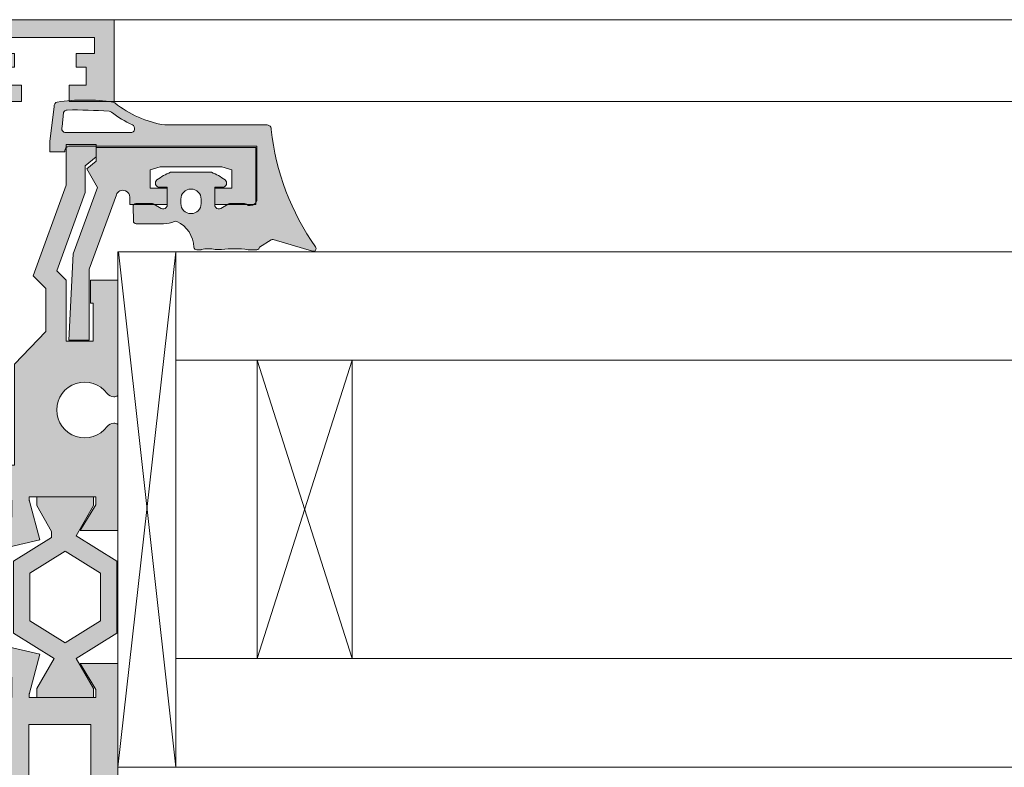
# Model space of a CAD drawing. Units: inches. Extents: x 33385 to 113123, y 18759 to 42191.
# Drawn here: x 80063 to 80135, y 20349 to 20404 of the extents above; entities that cross this region are included whole.
import ezdxf

# ---------------------------------------------------------------- set-up
doc = ezdxf.new("R2010")
doc.units = ezdxf.units.IN
doc.header["$MEASUREMENT"] = 0
doc.layers.get('0').update_dxf_attribs({"lineweight": 0})
for name, color, linetype, lineweight in [('PH!', 7, 'Continuous', 0), ('PH!_ALUMINUM_HATCH', 250, 'Continuous', 0), ('PH!_ALUMINUM_LINE', 7, 'Continuous', 9), ('PH!_EPDM', 253, 'Continuous', 0), ('PH!_GLASS', 144, 'Continuous', 0), ('PH!_OTHERS', 24, 'Continuous', 0), ('PH!_POLYAMIDE_HATCH', 254, 'Continuous', 0), ('PH!_POLYAMIDE_LINE', 7, 'Continuous', 0)]:
    doc.layers.add(name, color=color, linetype=linetype, lineweight=lineweight)

# ---------------------------------------------------------------- blocks, each defined once
blk = doc.blocks.new('101150')
at = {"layer": 'PH!_ALUMINUM_HATCH', "lineweight": 0}
h = blk.add_hatch(color=256, dxfattribs=at)
h.dxf.hatch_style = 1
h.paths.add_polyline_path([(9072.910112754618, 6159.600109740682, 0.0655434628151232), (9072.961876563639, 6159.606924575423), (9075.820240435713, 6160.372820866619), (9076.613275431138, 6156.937808916467), (9074.140848249572, 6157.693705763544), (9074.140848249572, 6158.300109740681), (9072.636443254134, 6158.300109740682), (9072.636443254134, 6158.000109740681), (9070.157988817184, 6158.000109740681), (9070.157988817184, 6156.680109740681), (9071.807988817183, 6156.680109740681), (9071.807988817183, 6154.840903665073), (9070.912961839673, 6149.485999513087), (9069.970360568175, 6149.485999513086), (9069.970360568175, 6155.180109740681), (9067.307988817183, 6155.180109740681), (9067.307988817183, 6157.55248994593), (9058.026507485263, 6157.55248994593), (9058.026507485263, 6154.584540753499, 0.2679491924317957), (9057.026507485261, 6152.852489945925), (9057.026507485265, 6150.552489945914), (9052.726507485264, 6150.552489945933), (9052.726507485264, 6152.052489945919), (9055.226507485264, 6152.052489945919), (9055.226507485264, 6155.05248994593), (9053.426507485263, 6155.05248994593), (9053.426507485263, 6157.85248994593), (9037.026507485263, 6157.852489945929), (9037.026507485263, 6155.05248994593), (9035.226507485264, 6155.05248994593), (9035.226507485264, 6152.052489945919), (9037.726507485264, 6152.052489945919), (9037.726507485264, 6150.552489945919), (9033.226507485264, 6150.552489945919), (9033.226507485264, 6152.052489945919), (9033.426507485263, 6152.052489945919), (9033.426507485265, 6157.252489945929), (9027.373354235595, 6157.25248994593), (9027.373354235595, 6140.759597270567), (9030.112353348688, 6140.759597270569), (9030.323646318495, 6139.514830433412), (9029.826006969442, 6138.407244846213), (9029.125306247293, 6138.407244846213), (9029.125306247293, 6139.758596238928), (9028.323354235596, 6139.758596238928), (9028.323354235596, 6139.403882819696), (9027.523354235595, 6138.294166065624), (9027.523354235595, 6139.203882819699), (9026.873354235595, 6139.203882819699), (9026.873354235595, 6134.103882819697), (9027.523354235595, 6134.103882819699), (9027.523354235595, 6135.01359957377), (9028.323354235596, 6133.9038828197), (9028.323354235596, 6133.652489945917), (9029.125306247293, 6133.652489945919), (9029.125306247293, 6134.903741235469), (9029.826006969442, 6134.903741235469), (9030.326507485262, 6133.789787608684), (9030.326507485262, 6132.55248994593), (9025.373354235595, 6132.55248994593), (9025.373354235595, 6180.550834033426), (9063.375011553073, 6180.550834033426), (9063.375011553073, 6177.998281402742), (9062.173810315104, 6177.998281402742), (9062.173810315104, 6179.249532692294), (9060.87250897397, 6179.249532692294), (9060.87250897397, 6173.243526502448), (9062.173810315104, 6173.243526502448), (9062.173810315104, 6174.494777791998), (9063.375011553073, 6174.494777791998), (9063.375011553073, 6172.442725677136, -0.3151501744717407), (9063.045946583487, 6171.972501666876), (9063.045946583487, 6171.443526502447), (9061.245946583487, 6171.443526502447), (9061.245946583487, 6166.132431900673), (9075.136443254134, 6166.13243190067), (9075.136443254134, 6163.340344787432), (9073.236443254136, 6164.500109740681), (9072.636443254134, 6164.500109740681), (9072.636443254134, 6159.600109740682)])
h.paths.add_polyline_path([(9027.373354235595, 6159.852489945929), (9027.373354235593, 6178.550834033426), (9059.07250897397, 6178.550834033426), (9059.072508973968, 6164.132431900674), (9070.636443254134, 6164.13243190067), (9070.636443254134, 6159.55248994593), (9060.572508973968, 6159.55248994593), (9060.572508973968, 6160.632431900674), (9059.072508973968, 6160.632431900674), (9059.072508973968, 6159.852489945929)], flags=16)
at = {"layer": 'PH!_ALUMINUM_LINE'}
for p, q in [((9025.373354235595, 6132.55248994593), (9025.373354235595, 6180.550834033426)), ((9025.373354235595, 6180.550834033426), (9063.375011553073, 6180.550834033426)), ((9063.375011553073, 6180.550834033426), (9063.375011553073, 6177.998281402742)), ((9062.173810315104, 6179.249532692294), (9060.87250897397, 6179.249532692294)), ((9060.87250897397, 6179.249532692294), (9060.87250897397, 6173.243526502448)), ((9062.173810315104, 6177.998281402742), (9062.173810315104, 6179.249532692294)), ((9063.375011553073, 6177.998281402742), (9062.173810315104, 6177.998281402742)), ((9062.173810315104, 6173.243526502448), (9062.173810315104, 6174.494777791998)), ((9062.173810315104, 6174.494777791998), (9063.375011553073, 6174.494777791998)), ((9063.375011553073, 6174.494777791998), (9063.375011553073, 6172.442725677135)), ((9060.87250897397, 6173.243526502448), (9062.173810315104, 6173.243526502448)), ((9063.045946583487, 6171.972501666877), (9063.045946583487, 6171.443526502447)), ((9063.045946583487, 6171.443526502447), (9061.245946583487, 6171.443526502447)), ((9061.245946583487, 6171.443526502447), (9061.245946583487, 6166.132431900673)), ((9061.245946583487, 6166.132431900673), (9075.136443254134, 6166.13243190067)), ((9075.136443254134, 6166.13243190067), (9075.136443254134, 6163.340344787433)), ((9073.236443254136, 6164.500109740681), (9072.636443254134, 6164.500109740681)), ((9072.636443254134, 6164.500109740681), (9072.636443254134, 6159.600109740682)), ((9075.136443254134, 6163.340344787432), (9073.236443254136, 6164.500109740681)), ((9072.961876563637, 6159.606924575423), (9075.820240435713, 6160.372820866619)), ((9075.820240435713, 6160.372820866619), (9076.613275431138, 6156.937808916466)), ((9072.636443254134, 6159.600109740682), (9072.910112754616, 6159.600109740682)), ((9053.426507485265, 6157.85248994593), (9037.026507485263, 6157.852489945929)), ((9037.026507485263, 6157.852489945929), (9037.026507485263, 6155.05248994593)), ((9053.426507485263, 6155.05248994593), (9053.426507485263, 6157.852489945929)), ((9072.636443254134, 6158.000109740681), (9070.157988817184, 6158.000109740681)), ((9070.157988817184, 6158.000109740681), (9070.157988817184, 6156.680109740681)), ((9074.140848249572, 6158.300109740681), (9072.636443254136, 6158.300109740682)), ((9072.636443254134, 6158.000109740681), (9072.636443254134, 6158.300109740682)), ((9074.140848249572, 6157.693705763544), (9074.140848249572, 6158.300109740681)), ((9033.426507485265, 6157.252489945929), (9027.373354235595, 6157.25248994593)), ((9027.373354235595, 6157.25248994593), (9027.373354235595, 6140.759597270567)), ((9033.426507485263, 6152.052489945919), (9033.426507485265, 6157.252489945929)), ((9067.307988817183, 6157.55248994593), (9058.026507485263, 6157.55248994593)), ((9058.026507485263, 6157.55248994593), (9058.026507485263, 6154.584540753499)), ((9067.307988817183, 6155.180109740681), (9067.307988817183, 6157.55248994593)), ((9076.613275431138, 6156.937808916467), (9074.140848249572, 6157.693705763544)), ((9070.157988817184, 6156.680109740681), (9071.807988817183, 6156.680109740681)), ((9071.807988817183, 6156.680109740681), (9071.807988817183, 6154.840903665073)), ((9037.026507485263, 6155.05248994593), (9035.226507485264, 6155.05248994593)), ((9035.226507485264, 6155.05248994593), (9035.226507485264, 6152.052489945919)), ((9055.226507485264, 6155.05248994593), (9053.426507485263, 6155.05248994593)), ((9055.226507485264, 6152.052489945919), (9055.226507485264, 6155.05248994593)), ((9069.970360568175, 6155.180109740681), (9067.307988817183, 6155.180109740681)), ((9069.970360568175, 6149.485999513086), (9069.970360568175, 6155.180109740681)), ((9071.807988817183, 6154.840903665073), (9070.912961839673, 6149.485999513086)), ((9057.026507485261, 6152.852489945929), (9057.026507485265, 6150.552489945914)), ((9033.226507485264, 6150.552489945919), (9033.226507485264, 6152.052489945919)), ((9033.226507485264, 6152.052489945919), (9033.426507485263, 6152.052489945919)), ((9035.226507485264, 6152.052489945919), (9037.726507485264, 6152.052489945919)), ((9037.726507485264, 6152.052489945919), (9037.726507485264, 6150.552489945919)), ((9052.726507485264, 6150.552489945933), (9052.726507485264, 6152.052489945919)), ((9052.726507485264, 6152.052489945919), (9055.226507485264, 6152.052489945919)), ((9037.726507485264, 6150.552489945919), (9033.226507485264, 6150.552489945919)), ((9057.026507485265, 6150.552489945914), (9052.726507485264, 6150.552489945933)), ((9069.970360568175, 6149.485999513086), (9070.912961839675, 6149.485999513087)), ((9027.373354235595, 6140.759597270567), (9030.112353348688, 6140.759597270569)), ((9030.112353348688, 6140.759597270569), (9030.323646318495, 6139.514830433412)), ((9029.125306247293, 6139.758596238928), (9028.323354235596, 6139.758596238928)), ((9028.323354235596, 6139.758596238928), (9028.323354235596, 6139.403882819696)), ((9029.125306247293, 6138.407244846213), (9029.125306247293, 6139.758596238928)), ((9027.523354235595, 6139.203882819699), (9026.873354235595, 6139.203882819699)), ((9026.873354235595, 6139.203882819699), (9026.873354235595, 6134.103882819697)), ((9028.323354235596, 6139.403882819696), (9027.523354235595, 6138.294166065624)), ((9027.523354235595, 6138.294166065622), (9027.523354235595, 6139.203882819699)), ((9030.323646318495, 6139.514830433412), (9029.826006969442, 6138.407244846213)), ((9029.826006969442, 6138.407244846213), (9029.125306247293, 6138.407244846213)), ((9027.523354235595, 6134.103882819699), (9027.523354235595, 6135.013599573772)), ((9027.523354235595, 6135.01359957377), (9028.323354235596, 6133.9038828197)), ((9029.125306247293, 6133.652489945919), (9029.125306247293, 6134.903741235469)), ((9029.125306247293, 6134.903741235469), (9029.826006969442, 6134.903741235469)), ((9029.826006969442, 6134.903741235469), (9030.326507485262, 6133.789787608684)), ((9026.873354235595, 6134.103882819697), (9027.523354235595, 6134.103882819699)), ((9028.323354235596, 6133.9038828197), (9028.323354235596, 6133.652489945917)), ((9028.323354235596, 6133.652489945917), (9029.125306247293, 6133.652489945919)), ((9030.326507485262, 6133.789787608684), (9030.326507485262, 6132.55248994593)), ((9030.326507485262, 6132.55248994593), (9025.373354235595, 6132.55248994593))]:
    blk.add_line(p, q, dxfattribs=at)
blk.add_lwpolyline([(9070.636443254134, 6164.13243190067), (9059.072508973968, 6164.132431900674), (9059.07250897397, 6178.550834033426), (9027.373354235593, 6178.550834033426), (9027.373354235595, 6159.852489945929), (9059.072508973968, 6159.852489945929), (9059.072508973968, 6160.632431900674), (9060.572508973968, 6160.632431900674), (9060.572508973968, 6159.55248994593), (9070.636443254134, 6159.55248994593)], close=True, dxfattribs=at)
for centre, radius, start, end in [((9062.874511037251, 6172.442725677136), 0.500500515821841, 290.0309814006959, 359.9999999998959), ((9072.910112754618, 6159.800109740681), 0.1999999999998181, 269.9999999994789, 284.9999999994776), ((9059.026507485261, 6152.852489945928), 2.00000000000083, 119.9999999999261, 179.9999999999739)]:
    blk.add_arc(centre, radius, start, end, dxfattribs=at)
blk = doc.blocks.new('107022')
at = {"layer": 'PH!_EPDM'}
h = blk.add_hatch(color=256, dxfattribs=at)
h.dxf.hatch_style = 1
h.paths.add_polyline_path([(11600.71686513628, 6158.009165741723), (11599.09220482087, 6155.409165748811), (11595.58924403576, 6155.409165748811), (11593.9645837208, 6158.009165748811), (11595.58924403576, 6160.60916574881), (11599.09220482175, 6160.60916574881)], flags=16)
h.paths.add_polyline_path([(11589.94072442854, 6155.909165748811), (11589.94072442854, 6160.10916574881), (11590.601493944, 6160.10916574881), (11592.82410982362, 6158.825937872405), (11594.68823749335, 6161.80916574881), (11599.99321136373, 6161.80916574881), (11601.85733903346, 6158.825937872405), (11604.07995491308, 6160.10916574881), (11604.74072442854, 6160.10916574881), (11604.74072442854, 6155.909165748811), (11604.07995491308, 6155.909165748811), (11602.17469902475, 6157.00916574881), (11601.74284554908, 6157.00916574881), (11599.99321136373, 6154.209165748811), (11594.68823749335, 6154.209165748811), (11592.82410982362, 6157.192393625216), (11590.601493944, 6155.909165748811)])
at = {"layer": 'PH!_EPDM', "color": 0}
for p, q in [((11594.68823749335, 6161.80916574881), (11592.82410982362, 6158.825937872405)), ((11594.68823749335, 6161.80916574881), (11599.99321136373, 6161.80916574881)), ((11599.99321136373, 6161.80916574881), (11601.85733903346, 6158.825937872405)), ((11590.601493944, 6160.10916574881), (11589.94072442854, 6160.10916574881)), ((11589.94072442854, 6155.909165748811), (11589.94072442854, 6160.10916574881)), ((11592.82410982362, 6158.825937872405), (11590.601493944, 6160.10916574881)), ((11593.9645837208, 6158.009165748811), (11595.58924403576, 6160.60916574881)), ((11595.58924403576, 6160.60916574881), (11599.09220482175, 6160.60916574881)), ((11599.09220482175, 6160.60916574881), (11600.71686513628, 6158.009165741722)), ((11601.85733903346, 6158.825937872405), (11604.07995491308, 6160.10916574881)), ((11604.07995491308, 6160.10916574881), (11604.74072442854, 6160.10916574881)), ((11604.74072442854, 6155.909165748811), (11604.74072442854, 6160.10916574881)), ((11595.58924403576, 6155.409165748811), (11593.9645837208, 6158.009165748811)), ((11600.71686513628, 6158.009165741723), (11599.09220482087, 6155.409165748811)), ((11592.82410982362, 6157.192393625216), (11590.601493944, 6155.909165748811)), ((11594.68823749335, 6154.209165748811), (11592.82410982362, 6157.192393625216)), ((11599.99321136373, 6154.209165748811), (11601.74284554908, 6157.00916574881)), ((11601.74284554908, 6157.00916574881), (11602.17469902475, 6157.00916574881)), ((11602.17469902475, 6157.00916574881), (11604.07995491308, 6155.909165748811)), ((11590.601493944, 6155.909165748811), (11589.94072442854, 6155.909165748811)), ((11604.07995491308, 6155.909165748811), (11604.74072442854, 6155.909165748811)), ((11599.09220482087, 6155.409165748811), (11595.58924403576, 6155.409165748811)), ((11594.68823749335, 6154.209165748811), (11599.99321136373, 6154.209165748811))]:
    blk.add_line(p, q, dxfattribs=at)
blk = doc.blocks.new('101151')
at = {"layer": 'PH!_ALUMINUM_HATCH', "lineweight": 0}
h = blk.add_hatch(color=256, dxfattribs=at)
h.dxf.hatch_style = 1
h.paths.add_polyline_path([(9240.823393086152, 6158.542415600969), (9243.80445229229, 6158.542415600967), (9243.804452292288, 6160.74241560096), (9243.504469699652, 6160.742415600971), (9242.914452292289, 6160.742415600967), (9242.243172587348, 6159.942415600968), (9240.284154873141, 6159.942415600968), (9234.514452292287, 6157.84241560097), (9233.814452292288, 6158.542415600969), (9229.314452292288, 6158.542415600969), (9229.314452292288, 6160.542415600947), (9232.114452292288, 6160.542415600947), (9232.114452292288, 6160.34241560097), (9233.814452292288, 6160.34241560097), (9233.814452292287, 6162.357026907202), (9225.314499305543, 6162.357026907201, 0.1622776601592019), (9225.214499305544, 6162.057026907218, 0.2390565992179999), (9225.461999305533, 6161.568950325074, -3.057556873014978), (9223.030999305543, 6161.568950325105, 0.2390565991800603), (9223.278499305545, 6162.057026907153, 0.1622776601924384), (9223.178499305544, 6162.357026907202), (9215.355292842598, 6162.357026907209), (9215.355292842598, 6159.564939793968), (9217.2552928426, 6160.724704747219), (9217.855292842598, 6160.724704747219), (9217.855292842598, 6155.824704747218), (9217.581623342114, 6155.824704747218, -0.06554346281556879), (9217.529859533093, 6155.83151958196), (9214.67149566102, 6156.597415873161), (9213.878460665594, 6153.162403923006), (9216.350887847158, 6153.918300770081), (9216.350887847166, 6154.524704747218), (9217.555292842599, 6154.524704747218, -0.4142135623730951), (9217.855292842598, 6154.224704747219), (9220.19098406757, 6154.224704747219), (9220.19098406757, 6154.724704747216), (9227.623685599987, 6154.724704747218), (9230.021356993062, 6157.04241560097), (9233.193131948734, 6157.042415600963), (9234.129507172769, 6156.106040376925)])
at = {"layer": 'PH!_ALUMINUM_LINE'}
for p, q in [((9215.355292842598, 6159.564939793968), (9215.355292842598, 6162.357026907209)), ((9215.355292842598, 6162.357026907209), (9223.178499305544, 6162.357026907202)), ((9225.314499305543, 6162.357026907201), (9233.814452292287, 6162.357026907202)), ((9233.814452292287, 6162.357026907202), (9233.814452292288, 6160.34241560097)), ((9217.2552928426, 6160.724704747219), (9215.3552928426, 6159.564939793969)), ((9217.855292842598, 6160.724704747219), (9217.2552928426, 6160.724704747219)), ((9217.855292842598, 6155.824704747219), (9217.855292842598, 6160.724704747219)), ((9242.243172587348, 6159.942415600968), (9242.914452292289, 6160.742415600967)), ((9242.914452292289, 6160.742415600967), (9243.504469699652, 6160.742415600971)), ((9243.504469699652, 6160.742415600971), (9243.804452292288, 6160.74241560096)), ((9243.804452292288, 6160.74241560096), (9243.80445229229, 6158.542415600967)), ((9232.114452292288, 6160.542415600947), (9229.314452292288, 6160.542415600947)), ((9229.314452292288, 6160.542415600947), (9229.314452292288, 6158.542415600969)), ((9232.114452292288, 6160.34241560097), (9232.114452292288, 6160.542415600947)), ((9233.814452292288, 6160.34241560097), (9232.114452292288, 6160.34241560097)), ((9234.514452292287, 6157.84241560097), (9240.284154873141, 6159.942415600968)), ((9240.284154873141, 6159.942415600968), (9242.243172587348, 6159.942415600968)), ((9229.314452292288, 6158.542415600969), (9233.814452292288, 6158.542415600969)), ((9233.814452292288, 6158.542415600969), (9234.514452292287, 6157.84241560097)), ((9240.823393086152, 6158.542415600969), (9234.129507172769, 6156.106040376925)), ((9243.80445229229, 6158.542415600967), (9240.823393086152, 6158.542415600969)), ((9213.878460665594, 6153.162403923006), (9214.67149566102, 6156.597415873161)), ((9214.67149566102, 6156.597415873161), (9217.529859533095, 6155.83151958196)), ((9230.021356993062, 6157.04241560097), (9227.623685599983, 6154.724704747216)), ((9233.193131948734, 6157.042415600963), (9230.021356993062, 6157.04241560097)), ((9234.129507172769, 6156.106040376925), (9233.193131948734, 6157.042415600963)), ((9217.581623342116, 6155.824704747218), (9217.855292842596, 6155.824704747218)), ((9217.555292842599, 6154.524704747218), (9216.350887847166, 6154.524704747218)), ((9216.350887847166, 6154.524704747218), (9216.350887847158, 6153.918300770081)), ((9220.19098406757, 6154.224704747219), (9217.855292842598, 6154.224704747219)), ((9227.623685599987, 6154.724704747218), (9220.19098406757, 6154.724704747216)), ((9220.19098406757, 6154.724704747216), (9220.19098406757, 6154.224704747219)), ((9216.350887847158, 6153.918300770081), (9213.878460665594, 6153.162403923006))]:
    blk.add_line(p, q, dxfattribs=at)
for centre, radius, start, end in [((9222.778499305541, 6162.057026907201), 0.5000000000032742, 359.999999994789, 36.86989764571896), ((9225.714499305544, 6162.057026907202), 0.5, 143.1301023544061, 180.0000000003127), ((9224.24649930555, 6159.909489945918), 2.056999999988875, 126.2215466195262, 53.77845338046977), ((9222.673499305547, 6162.05702690721), 0.6049999999977445, 305.0472511471123, 359.999999994832), ((9225.819499305544, 6162.0570269072), 0.6049999999998117, 180, 234.9527488513638), ((9217.581623342114, 6156.024704747218), 0.1999999999997051, 255.0000000005224, 270.0000000005211), ((9217.555292842599, 6154.224704747219), 0.2999999999992724, 0, 90)]:
    blk.add_arc(centre, radius, start, end, dxfattribs=at)
blk = doc.blocks.new('102117')
at = {"layer": 'PH!', "color": 4, "lineweight": 0}
for name, p in [('101150', (231.8715247088821, -286.7401552814199)), ('101151', (101.4526751204176, -282.9647502879579))]:
    blk.add_blockref(name, p, dxfattribs=at)
at = {"layer": 'PH!', "lineweight": 0}
blk.add_blockref('107022', (-2285.432756465521, -282.5068574489324), dxfattribs=at)
blk = doc.blocks.new('107020')
at = {"layer": 'PH!_POLYAMIDE_HATCH'}
h = blk.add_hatch(color=256, dxfattribs=at)
h.dxf.hatch_style = 1
edge = h.paths.add_edge_path()
edge.add_line((11262.60514744912, 6156.252489945929), (11264.48322561339, 6157.041848190284))
edge.add_line((11264.48322561339, 6157.041848190284), (11266.2036573461, 6156.602489945929))
edge.add_line((11266.2036573461, 6156.602489945929), (11267.06583933771, 6156.602489945929))
edge.add_line((11267.06583933771, 6156.602489945929), (11268.72827490301, 6155.642682324793))
edge.add_arc((11268.87827490301, 6155.902489945929), 0.3000000000000113, 240.0000000001367, 270)
edge.add_line((11268.87827490301, 6155.602489945929), (11269.45865966074, 6155.602489945929))
edge.add_line((11269.45865966074, 6155.602489945929), (11269.45865966074, 6159.802489945929))
edge.add_line((11269.45865966074, 6159.802489945929), (11268.79789014528, 6159.802489945929))
edge.add_line((11268.79789014528, 6159.802489945929), (11267.06583933771, 6158.802489945929))
edge.add_line((11267.06583933771, 6158.802489945929), (11266.49688244033, 6158.802489945929))
edge.add_line((11266.49688244033, 6158.802489945929), (11264.54865966074, 6161.802489945929))
edge.add_line((11264.54865966074, 6161.802489945929), (11263.00865966074, 6161.802489945929))
edge.add_line((11263.00865966074, 6161.802489945929), (11263.00865966074, 6164.102489945929))
edge.add_line((11263.00865966074, 6164.102489945929), (11261.40147948845, 6164.102489945929))
edge.add_arc((11261.40147948845, 6163.102489945929), 1, 90, 171.7867892982753)
edge.add_arc((11260.70865916542, 6163.202489945928), 0.2999999999999835, 171.7867892982115, 270)
edge.add_line((11260.70865916542, 6162.902489945929), (11261.70865966074, 6162.902489945929))
edge.add_line((11261.70865966074, 6162.902489945929), (11261.70865966074, 6158.152489945929))
edge.add_line((11261.70865966074, 6158.152489945928), (11249.40865966074, 6158.152489945929))
edge.add_line((11249.40865966074, 6158.152489945929), (11249.40865966074, 6163.402489945929))
edge.add_line((11249.40865966074, 6163.402489945929), (11250.80865966074, 6163.402489945929))
edge.add_line((11250.80865966074, 6163.402489945929), (11250.80865966074, 6164.402489945929))
edge.add_line((11250.80865966074, 6164.402489945929), (11249.80865966074, 6165.402489945929))
edge.add_line((11249.80865966074, 6165.402489945929), (11247.90865966074, 6165.402489945929))
edge.add_line((11247.90865966074, 6165.402489945929), (11247.90865966074, 6161.802489945929))
edge.add_line((11247.90865966074, 6161.802489945929), (11246.36865966074, 6161.802489945929))
edge.add_line((11246.36865966074, 6161.802489945929), (11244.42043688115, 6158.802489945929))
edge.add_line((11244.42043688115, 6158.802489945929), (11243.85147998377, 6158.802489945929))
edge.add_line((11243.85147998377, 6158.802489945929), (11242.18904441847, 6159.762297567064))
edge.add_arc((11242.03904441847, 6159.502489945929), 0.3000000000000131, 60.00000000004985, 90)
edge.add_line((11242.03904441847, 6159.802489945929), (11241.45865966074, 6159.802489945929))
edge.add_line((11241.45865966074, 6159.802489945929), (11241.45865966074, 6155.602489945929))
edge.add_line((11241.45865966074, 6155.602489945929), (11242.1194291762, 6155.602489945929))
edge.add_line((11242.1194291762, 6155.602489945929), (11243.85147998377, 6156.602489945929))
edge.add_line((11243.85147998377, 6156.602489945929), (11244.71366197538, 6156.602489945929))
edge.add_line((11244.71366197538, 6156.602489945929), (11246.43409370809, 6157.041848190284))
edge.add_line((11246.43409370809, 6157.041848190285), (11248.31217187235, 6156.252489945929))
edge.add_line((11248.31217187235, 6156.252489945929), (11262.60514744912, 6156.252489945929))
at = {"layer": 'PH!_POLYAMIDE_LINE'}
for p, q in [((11249.80865966074, 6165.402489945929), (11247.90865966074, 6165.402489945929)), ((11247.90865966074, 6165.402489945929), (11247.90865966074, 6161.802489945929)), ((11250.80865966074, 6164.402489945929), (11249.80865966074, 6165.402489945929)), ((11250.80865966074, 6163.402489945929), (11250.80865966074, 6164.402489945929)), ((11263.00865966074, 6164.102489945929), (11261.40147948845, 6164.102489945929)), ((11263.00865966074, 6161.802489945929), (11263.00865966074, 6164.102489945929)), ((11249.40865966074, 6158.152489945929), (11249.40865966074, 6163.402489945929)), ((11249.40865966074, 6163.402489945929), (11250.80865966074, 6163.402489945929)), ((11260.70865916542, 6162.902489945929), (11261.70865966074, 6162.902489945929)), ((11261.70865966074, 6162.902489945929), (11261.70865966074, 6158.152489945929)), ((11246.36865966074, 6161.802489945929), (11244.42043688115, 6158.802489945929)), ((11247.90865966074, 6161.802489945929), (11246.36865966074, 6161.802489945929)), ((11264.54865966074, 6161.802489945929), (11263.00865966074, 6161.802489945929)), ((11266.49688244033, 6158.802489945929), (11264.54865966074, 6161.802489945929)), ((11242.03904441847, 6159.802489945929), (11241.45865966074, 6159.802489945929)), ((11241.45865966074, 6159.802489945929), (11241.45865966074, 6155.602489945929)), ((11243.85147998377, 6158.802489945929), (11242.18904441847, 6159.762297567064)), ((11268.79789014528, 6159.802489945929), (11267.06583933771, 6158.802489945929)), ((11269.45865966074, 6159.802489945929), (11268.79789014528, 6159.802489945929)), ((11269.45865966074, 6155.602489945929), (11269.45865966074, 6159.802489945929)), ((11244.42043688115, 6158.802489945929), (11243.85147998377, 6158.802489945929)), ((11267.06583933771, 6158.802489945929), (11266.49688244033, 6158.802489945929)), ((11261.70865966074, 6158.152489945928), (11249.40865966074, 6158.152489945929)), ((11242.1194291762, 6155.602489945929), (11243.85147998377, 6156.602489945929)), ((11243.85147998377, 6156.602489945929), (11244.71366197538, 6156.602489945929)), ((11244.71366197538, 6156.602489945929), (11246.43409370809, 6157.041848190284)), ((11246.43409370809, 6157.041848190285), (11248.31217187235, 6156.252489945929)), ((11262.60514744912, 6156.252489945929), (11264.48322561339, 6157.041848190284)), ((11264.48322561339, 6157.041848190284), (11266.2036573461, 6156.602489945929)), ((11266.2036573461, 6156.602489945929), (11267.06583933771, 6156.602489945929)), ((11267.06583933771, 6156.602489945929), (11268.72827490301, 6155.642682324793)), ((11248.31217187235, 6156.252489945929), (11262.60514744912, 6156.252489945929)), ((11241.45865966074, 6155.602489945929), (11242.1194291762, 6155.602489945929)), ((11268.87827490301, 6155.602489945929), (11269.45865966074, 6155.602489945929))]:
    blk.add_line(p, q, dxfattribs=at)
for centre, radius, start, end in [((11261.40147948845, 6163.102489945929), 1, 90, 171.7867892982753), ((11260.70865916542, 6163.202489945928), 0.2999999999999835, 171.7867892982115, 270), ((11242.03904441847, 6159.502489945929), 0.3000000000000131, 60.00000000004985, 90), ((11268.87827490301, 6155.902489945929), 0.3000000000000113, 240.0000000001367, 270)]:
    blk.add_arc(centre, radius, start, end, dxfattribs=at)
blk = doc.blocks.new('101147')
at = {"layer": 'PH!_ALUMINUM_HATCH', "lineweight": 0}
h = blk.add_hatch(color=256, dxfattribs=at)
h.dxf.hatch_style = 1
h.paths.add_polyline_path([(8552.977928741553, 6160.452489945933), (8551.777928741554, 6160.452489945933), (8551.777928741554, 6158.152489945934), (8527.17792874155, 6158.15248994593), (8527.17792874155, 6167.15248994593), (8529.67792874155, 6167.15248994593), (8529.67792874155, 6164.652489945933), (8531.27792874155, 6164.652489945929), (8531.27792874155, 6168.752489945932), (8527.17792874155, 6168.752489945932), (8527.17792874155, 6178.952489945933), (8531.411016052834, 6178.952489945931), (8531.411016052834, 6182.825738140561), (8530.209814814863, 6182.825738140561), (8530.209814814863, 6181.574486851009), (8528.871016052834, 6181.574486851009), (8528.871016052834, 6182.302489945931), (8527.877930723607, 6182.302489945931), (8527.87793072333, 6180.402489945575), (8526.677928741274, 6180.402489945575), (8526.67792874155, 6188.202489945931), (8527.877931755542, 6188.202489945931), (8527.877931755542, 6186.852489945931), (8528.871016052834, 6186.852489945931), (8528.871016052834, 6187.580493040853), (8530.209814814865, 6187.580493040853), (8530.209814814865, 6186.329241751303), (8531.411016052834, 6186.329241751303), (8531.411016052834, 6189.652489945931), (8525.377928741551, 6189.65248994593), (8525.377928741551, 6156.352489945931), (8534.777928741552, 6156.352489945931), (8534.77792874155, 6141.652489945931), (8536.57792874155, 6141.65248994593), (8536.57792874155, 6143.452489945933), (8551.17792874155, 6143.452489945937), (8551.17792874155, 6141.65248994593), (8552.977928741551, 6141.65248994593), (8552.977928741551, 6141.952489945931), (8554.48233373699, 6141.952489945931), (8554.48233373699, 6141.346085968794), (8556.954760918561, 6140.590189121715), (8556.161725923132, 6144.02520107187), (8553.27792874155, 6143.25248994593), (8552.977928741553, 6143.252489945931), (8552.977928741553, 6148.152489945931), (8553.577928741553, 6148.152489945931), (8555.477928741553, 6146.992724992683), (8555.477928741553, 6151.720077026389), (8553.577928741553, 6150.56031207314), (8552.977928741553, 6150.56031207314), (8552.977928741553, 6155.460312073141), (8553.277928741552, 6155.460312073141), (8556.161725923133, 6154.687600947202), (8556.954760918561, 6158.122612897356), (8554.48233373699, 6157.366716050277), (8554.48233373699, 6156.760312073141), (8552.977928741553, 6156.76031207314)])
h.paths.add_polyline_path([(8551.17792874155, 6156.352489945931), (8551.17792874155, 6145.252489945934), (8536.57792874155, 6145.252489945934), (8536.577928741552, 6156.352489945931)], flags=16)
at = {"layer": 'PH!_ALUMINUM_LINE'}
for p, q in [((8531.411016052834, 6189.652489945931), (8525.377928741551, 6189.65248994593)), ((8525.377928741551, 6189.65248994593), (8525.377928741551, 6156.352489945931)), ((8531.411016052834, 6186.329241751303), (8531.411016052834, 6189.652489945931)), ((8526.677928741274, 6180.402489945575), (8526.67792874155, 6188.202489945931)), ((8526.67792874155, 6188.202489945931), (8527.877931755542, 6188.202489945931)), ((8527.877931755542, 6188.202489945931), (8527.877931755542, 6186.852489945931)), ((8528.871016052834, 6186.852489945931), (8528.871016052834, 6187.580493040853)), ((8528.871016052834, 6187.580493040853), (8530.209814814865, 6187.580493040853)), ((8530.209814814865, 6187.580493040853), (8530.209814814865, 6186.329241751303)), ((8527.877931755542, 6186.852489945931), (8528.871016052834, 6186.852489945931)), ((8530.209814814865, 6186.329241751303), (8531.411016052834, 6186.329241751303)), ((8531.411016052834, 6182.825738140561), (8530.209814814863, 6182.825738140561)), ((8530.209814814863, 6182.825738140561), (8530.209814814863, 6181.574486851009)), ((8531.411016052834, 6178.952489945931), (8531.411016052834, 6182.825738140561)), ((8528.871016052834, 6182.302489945931), (8527.877930723607, 6182.302489945931)), ((8527.877930723607, 6182.302489945931), (8527.87793072333, 6180.402489945575)), ((8528.871016052834, 6181.574486851009), (8528.871016052834, 6182.302489945931)), ((8530.209814814863, 6181.574486851009), (8528.871016052834, 6181.574486851009)), ((8527.87793072333, 6180.402489945575), (8526.677928741274, 6180.402489945575)), ((8527.17792874155, 6168.752489945932), (8527.17792874155, 6178.952489945933)), ((8527.17792874155, 6178.952489945933), (8531.411016052834, 6178.952489945931)), ((8531.27792874155, 6168.752489945932), (8527.17792874155, 6168.752489945932)), ((8531.27792874155, 6164.652489945929), (8531.27792874155, 6168.752489945932)), ((8527.17792874155, 6158.15248994593), (8527.17792874155, 6167.15248994593)), ((8527.17792874155, 6167.15248994593), (8529.67792874155, 6167.15248994593)), ((8529.67792874155, 6167.15248994593), (8529.67792874155, 6164.652489945933)), ((8529.67792874155, 6164.652489945933), (8531.27792874155, 6164.652489945929)), ((8552.977928741553, 6160.452489945933), (8551.777928741554, 6160.452489945933)), ((8551.777928741554, 6160.452489945933), (8551.777928741554, 6158.152489945932)), ((8552.977928741553, 6156.76031207314), (8552.977928741553, 6160.452489945933)), ((8551.777928741554, 6158.152489945934), (8527.17792874155, 6158.15248994593)), ((8556.954760918561, 6158.122612897356), (8554.48233373699, 6157.366716050277)), ((8556.161725923133, 6154.687600947201), (8556.954760918561, 6158.122612897356)), ((8554.48233373699, 6157.366716050277), (8554.48233373699, 6156.760312073141)), ((8554.48233373699, 6156.760312073141), (8552.977928741553, 6156.76031207314)), ((8525.377928741551, 6156.352489945931), (8534.777928741552, 6156.352489945931)), ((8534.777928741552, 6156.352489945931), (8534.77792874155, 6141.652489945931)), ((8536.57792874155, 6145.252489945934), (8536.577928741552, 6156.352489945931)), ((8536.577928741552, 6156.352489945931), (8551.17792874155, 6156.352489945931)), ((8551.17792874155, 6156.352489945931), (8551.17792874155, 6145.252489945934)), ((8552.977928741553, 6150.56031207314), (8552.977928741553, 6155.460312073142)), ((8552.977928741553, 6155.460312073141), (8553.251598242035, 6155.460312073141)), ((8553.303362051058, 6155.453497238398), (8556.161725923133, 6154.687600947202)), ((8555.477928741553, 6151.720077026389), (8553.577928741553, 6150.56031207314)), ((8555.477928741553, 6146.992724992683), (8555.477928741553, 6151.720077026389)), ((8553.577928741553, 6150.56031207314), (8552.977928741553, 6150.56031207314)), ((8552.977928741553, 6143.252489945931), (8552.977928741553, 6148.152489945931)), ((8552.977928741553, 6148.152489945931), (8553.577928741553, 6148.152489945931)), ((8553.577928741553, 6148.152489945931), (8555.477928741553, 6146.992724992683)), ((8551.17792874155, 6145.252489945934), (8536.57792874155, 6145.252489945934)), ((8556.161725923132, 6144.02520107187), (8553.303362051056, 6143.259304780673)), ((8556.954760918561, 6140.590189121715), (8556.161725923132, 6144.025201071868)), ((8536.57792874155, 6141.65248994593), (8536.57792874155, 6143.452489945933)), ((8536.57792874155, 6143.452489945933), (8551.17792874155, 6143.452489945937)), ((8551.17792874155, 6143.452489945935), (8551.17792874155, 6141.65248994593)), ((8553.251598242035, 6143.25248994593), (8552.977928741553, 6143.252489945931)), ((8552.977928741551, 6141.952489945931), (8554.48233373699, 6141.952489945931)), ((8552.977928741551, 6141.65248994593), (8552.977928741551, 6141.952489945932)), ((8554.48233373699, 6141.952489945931), (8554.48233373699, 6141.346085968794)), ((8534.77792874155, 6141.652489945931), (8536.57792874155, 6141.65248994593)), ((8551.17792874155, 6141.65248994593), (8552.977928741551, 6141.65248994593)), ((8554.48233373699, 6141.346085968794), (8556.954760918561, 6140.590189121715))]:
    blk.add_line(p, q, dxfattribs=at)
for centre, radius, start, end in [((8553.251598242034, 6155.260312073136), 0.2000000000052751, 74.99999999934953, 89.9999999994789), ((8553.251598242034, 6143.452489945931), 0.2000000000006467, 270.0000000005211, 285.0000000004843)]:
    blk.add_arc(centre, radius, start, end, dxfattribs=at)
blk = doc.blocks.new('101148')
at = {"layer": 'PH!_ALUMINUM_HATCH', "lineweight": 0}
h = blk.add_hatch(color=256, dxfattribs=at)
h.dxf.hatch_style = 1
h.paths.add_polyline_path([(8722.547381406386, 6169.872489945936), (8718.773498851822, 6169.872489945921), (8718.37157506318, 6168.372489945916), (8720.647381406392, 6168.372489945929), (8720.647381406407, 6165.372489945929), (8702.647381406407, 6165.372489945849), (8702.647381406394, 6168.372489945848), (8704.523187749603, 6168.372489945857), (8704.121263960951, 6169.872489945855), (8700.847381406385, 6169.872489945839), (8700.847381406407, 6165.30248994584), (8690.149924223095, 6165.302489945791), (8690.149924223162, 6164.281903407319), (8688.645519227704, 6164.281903407319), (8688.645519227704, 6164.888307384456), (8686.173092046138, 6165.644204231534), (8686.966127041558, 6162.209192281376), (8689.824490913637, 6162.975088572577, -0.06554346281540925), (8689.876254722658, 6162.981903407319), (8690.149924223142, 6162.981903407319), (8690.149924223142, 6158.081903407337), (8689.549924223142, 6158.081903407337), (8687.649924223142, 6159.241668360586), (8687.649924223142, 6154.514316326879), (8689.549924223142, 6155.674081280127), (8690.149924223142, 6155.674081280127), (8690.149924223142, 6150.774081280109), (8689.876254722662, 6150.774081280109, -0.06554346281519481), (8689.824490913641, 6150.780896114851), (8686.966127041564, 6151.546792406049), (8686.173092046134, 6148.111780455893), (8688.645519227704, 6148.867677302973), (8688.645519227706, 6149.474081280109), (8690.149924223142, 6149.47408128011), (8690.149924223142, 6149.17408128011), (8691.949924223196, 6149.174081279911), (8691.94992422319, 6150.402489945798), (8720.747381406476, 6150.402489945928), (8720.747381406482, 6149.174081280102), (8722.54738140648, 6149.174081280109)])
h.paths.add_polyline_path([(8691.879924223183, 6152.132489945798), (8691.879924223183, 6163.572489945798), (8720.817381406423, 6163.572489945929), (8720.817381406468, 6152.132489945929)], flags=16)
at = {"layer": 'PH!_ALUMINUM_LINE'}
for p, q in [((8704.121263960951, 6169.872489945855), (8700.847381406385, 6169.872489945839)), ((8700.847381406385, 6169.872489945839), (8700.847381406407, 6165.30248994584)), ((8704.523187749603, 6168.372489945857), (8704.121263960951, 6169.872489945855)), ((8718.773498851822, 6169.872489945921), (8718.37157506318, 6168.372489945916)), ((8722.547381406386, 6169.872489945936), (8718.773498851822, 6169.872489945921)), ((8722.54738140648, 6149.174081280109), (8722.547381406386, 6169.872489945936)), ((8702.647381406407, 6165.372489945848), (8702.647381406394, 6168.372489945848)), ((8702.647381406394, 6168.372489945848), (8704.523187749603, 6168.372489945857)), ((8718.37157506318, 6168.372489945916), (8720.647381406392, 6168.372489945929)), ((8720.647381406392, 6168.372489945929), (8720.647381406407, 6165.372489945929)), ((8688.645519227704, 6164.888307384456), (8686.173092046138, 6165.644204231534)), ((8686.173092046138, 6165.644204231534), (8686.966127041558, 6162.209192281377)), ((8700.847381406407, 6165.30248994584), (8690.149924223095, 6165.302489945791)), ((8690.149924223095, 6165.302489945791), (8690.149924223162, 6164.281903407319)), ((8720.647381406407, 6165.372489945929), (8702.647381406407, 6165.372489945849)), ((8688.645519227704, 6164.281903407319), (8688.645519227704, 6164.888307384456)), ((8690.149924223162, 6164.281903407319), (8688.645519227704, 6164.281903407319)), ((8686.96612704156, 6162.209192281377), (8689.82449091364, 6162.975088572577)), ((8689.87625472266, 6162.981903407319), (8690.149924223142, 6162.981903407319)), ((8690.149924223142, 6162.98190340732), (8690.149924223142, 6158.081903407337)), ((8689.549924223142, 6158.081903407337), (8687.649924223142, 6159.241668360586)), ((8687.649924223142, 6159.241668360586), (8687.649924223142, 6154.514316326879)), ((8690.149924223142, 6158.081903407337), (8689.549924223142, 6158.081903407337)), ((8687.649924223142, 6154.514316326879), (8689.549924223142, 6155.674081280127)), ((8689.549924223142, 6155.674081280127), (8690.149924223142, 6155.674081280127)), ((8690.149924223142, 6155.674081280127), (8690.149924223142, 6150.774081280109)), ((8686.966127041564, 6151.546792406049), (8686.173092046134, 6148.111780455894)), ((8689.82449091364, 6150.780896114852), (8686.966127041564, 6151.546792406049)), ((8690.149924223142, 6150.774081280109), (8689.87625472266, 6150.774081280109)), ((8691.949924223196, 6149.174081279911), (8691.94992422319, 6150.402489945798)), ((8691.94992422319, 6150.402489945798), (8720.747381406476, 6150.402489945928)), ((8720.747381406476, 6150.402489945929), (8720.747381406482, 6149.174081280102)), ((8688.645519227704, 6148.867677302972), (8688.645519227706, 6149.47408128011)), ((8688.645519227706, 6149.474081280109), (8690.14992422314, 6149.47408128011)), ((8690.149924223142, 6149.17408128011), (8690.149924223142, 6149.47408128011)), ((8690.149924223142, 6149.17408128011), (8691.949924223196, 6149.174081279911)), ((8720.747381406482, 6149.174081280102), (8722.54738140648, 6149.174081280109)), ((8686.173092046136, 6148.111780455894), (8688.645519227704, 6148.867677302973))]:
    blk.add_line(p, q, dxfattribs=at)
blk.add_lwpolyline([(8720.817381406468, 6152.132489945929), (8691.879924223183, 6152.132489945798), (8691.879924223183, 6163.572489945798), (8720.817381406423, 6163.572489945929)], close=True, dxfattribs=at)
for centre, radius, start, end in [((8689.876254722658, 6162.781903407319), 0.1999999999997051, 89.9999999994789, 104.9999999994776), ((8689.876254722662, 6150.974081280107), 0.1999999999979991, 254.9999999993134, 269.9999999994789)]:
    blk.add_arc(centre, radius, start, end, dxfattribs=at)
blk = doc.blocks.new('107021')
at = {"layer": 'PH!_POLYAMIDE_HATCH'}
h = blk.add_hatch(color=256, dxfattribs=at)
h.dxf.hatch_style = 1
h.paths.add_polyline_path([(11444.84165757554, 6156.626020147681), (11442.71500059552, 6159.852489945929), (11431.62500059552, 6159.852489945929), (11424.53500059552, 6159.852489945929), (11422.4083436155, 6156.626020147681), (11420.28743132433, 6157.852489945929), (11419.62500059552, 6157.852489945929), (11419.62500059552, 6153.652489945928), (11420.28743132433, 6153.652489945928), (11422.01671344298, 6154.652489945928), (11423.50456321084, 6154.652489945928), (11425.60177665697, 6157.852489945929), (11431.62500059552, 6157.85248994593), (11441.64822453407, 6157.85248994593), (11443.7454379802, 6154.652489945928), (11445.23328774806, 6154.652489945928), (11446.96256986671, 6153.652489945928), (11447.62500059552, 6153.652489945928), (11447.62500059552, 6157.852489945929), (11446.96256986671, 6157.852489945929)])
edge = h.paths.add_edge_path(flags=17)
edge.add_line((11440.95741672241, 6157.85248994593), (11441.10797758275, 6157.852489945929))
at = {"layer": 'PH!_POLYAMIDE_LINE', "color": 0}
for p, q in [((11424.53500059552, 6159.852489945929), (11422.4083436155, 6156.626020147681)), ((11431.62500059552, 6159.852489945929), (11424.53500059552, 6159.852489945929)), ((11442.71500059552, 6159.852489945929), (11431.62500059552, 6159.852489945929)), ((11444.84165757554, 6156.626020147681), (11442.71500059552, 6159.852489945929)), ((11420.28743132433, 6157.852489945929), (11419.62500059552, 6157.852489945929)), ((11419.62500059552, 6157.852489945929), (11419.62500059552, 6153.652489945928)), ((11422.4083436155, 6156.626020147681), (11420.28743132433, 6157.852489945929)), ((11423.50456321084, 6154.652489945928), (11425.60177665697, 6157.852489945929)), ((11425.60177665697, 6157.852489945929), (11431.62500059552, 6157.85248994593)), ((11431.62500059552, 6157.85248994593), (11441.64822453407, 6157.85248994593)), ((11440.95741672241, 6157.85248994593), (11441.10797758275, 6157.852489945929)), ((11441.64822453407, 6157.85248994593), (11443.7454379802, 6154.652489945928)), ((11446.96256986671, 6157.852489945929), (11444.84165757554, 6156.62602014768)), ((11447.62500059552, 6157.852489945929), (11446.96256986671, 6157.852489945929)), ((11447.62500059552, 6153.652489945928), (11447.62500059552, 6157.852489945929)), ((11420.28743132433, 6153.652489945928), (11422.01671344298, 6154.652489945928)), ((11422.01671344298, 6154.652489945928), (11423.50456321084, 6154.652489945928)), ((11443.7454379802, 6154.652489945928), (11445.23328774806, 6154.652489945928)), ((11445.23328774806, 6154.652489945928), (11446.96256986671, 6153.652489945928)), ((11419.62500059552, 6153.652489945928), (11420.28743132433, 6153.652489945928)), ((11446.96256986671, 6153.652489945928), (11447.62500059552, 6153.652489945928))]:
    blk.add_line(p, q, dxfattribs=at)
blk = doc.blocks.new('102116')
at = {"layer": 'PH!'}
for p in [(8949.422620182795, 5868.82645051655), (8976.769448250461, 5868.82645051655), (8949.422620182795, 5855.751961722674), (8976.769448250461, 5855.751961722674)]:
    blk.add_point(p, dxfattribs=at)
at = {"layer": 'PH!', "color": 4, "lineweight": 0}
for name, p in [('101147', (396.1181054750723, -287.0671948899499)), ('101148', (286.9461099934633, -294.5887862241207))]:
    blk.add_blockref(name, p, dxfattribs=at)
at = {"layer": 'PH!', "lineweight": 0}
blk.add_blockref('107020', (-2292.36262544411, -291.9691847115037), dxfattribs=at)
at = {"layer": 'PH!', "lineweight": 0, "xscale": -1, "rotation": 180}
blk.add_blockref('107021', (-2470.528966378883, 12014.58268997922), dxfattribs=at)
blk = doc.blocks.new('101152')
at = {"layer": 'PH!_ALUMINUM_HATCH', "lineweight": 0}
h = blk.add_hatch(color=256, dxfattribs=at)
h.dxf.hatch_style = 1
h.paths.add_polyline_path([(9387.332023667195, 6160.05248994593), (9387.863105784005, 6160.05248994593), (9387.863105784005, 6162.806959769346), (9386.661904546036, 6162.806959769346), (9386.661904546036, 6161.555708479794), (9385.323105784004, 6161.555708479794), (9385.081312165998, 6162.283711574716), (9385.081312165998, 6166.833711574715), (9385.323105784004, 6167.561714669638), (9386.661904546036, 6167.561714669638), (9386.661904546036, 6166.310463380088), (9387.863105784005, 6166.310463380089), (9387.863105784005, 6169.333711574715), (9383.67509292312, 6169.333711574715), (9383.67509292312, 6157.552489945935), (9384.435200625674, 6157.552489945928), (9384.675092923122, 6157.552489945928), (9385.2504405202, 6156.866817380116), (9386.60984371192, 6157.65166917879), (9391.504292808162, 6155.870235394626), (9397.859392136248, 6155.537178751717), (9397.859392136248, 6157.052489945928), (9392.641781724651, 6157.052489945929), (9387.149662856706, 6159.051457736916, -0.414213562371306), (9386.850826617974, 6159.692314118969), (9386.862177356801, 6159.723500017591, -0.3152987888805221)])
at = {"layer": 'PH!_ALUMINUM_LINE'}
blk.add_lwpolyline([(9397.859392136248, 6157.052489945928), (9392.641781724651, 6157.052489945929), (9387.149662856706, 6159.051457736916, -0.4142135623732658), (9386.850826617976, 6159.692314118972), (9386.862177356803, 6159.723500017593, -0.31529878887864), (9387.332023667195, 6160.05248994593), (9387.863105784005, 6160.05248994593), (9387.863105784005, 6162.806959769346), (9386.661904546036, 6162.806959769346), (9386.661904546036, 6161.555708479794), (9385.323105784004, 6161.555708479794), (9385.081312165998, 6162.283711574716), (9385.081312165998, 6166.833711574715), (9385.323105784004, 6167.561714669638), (9386.661904546036, 6167.561714669638), (9386.661904546036, 6166.310463380088), (9387.863105784005, 6166.310463380089), (9387.863105784005, 6169.333711574715), (9383.67509292312, 6169.333711574715), (9383.67509292312, 6157.552489945935), (9384.435200625674, 6157.552489945928), (9384.675092923122, 6157.552489945928), (9385.2504405202, 6156.866817380116), (9386.60984371192, 6157.65166917879), (9391.504292808162, 6155.870235394626), (9397.859392136248, 6155.537178751717)], format="xyb", close=True, dxfattribs=at)
blk = doc.blocks.new('04')
at = {"layer": 'PH!_EPDM', "lineweight": 20}
h = blk.add_hatch(color=256, dxfattribs=at)
h.paths.add_polyline_path([(9041.352899438236, 5530.862919965121, -0.4448726014503831), (9041.021895624985, 5531.161313603733), (9041.021895624981, 5538.709645286613, 0.1295144367919267), (9039.393907322403, 5542.387740733459, -0.1332819656002603), (9039.3313711163, 5542.531908471165, -0.07213241289435583), (9039.330256401809, 5546.642801514035, -0.3761258065262515), (9039.659222029353, 5546.868898875152), (9042.235624102908, 5547.192040599864, -0.04142087778580965), (9042.301557366758, 5547.197512014437), (9042.996712427492, 5547.197512014437), (9042.992576647866, 5546.083955508107), (9042.926197493776, 5546.083955508107, 0.3852834798518829), (9042.582618574746, 5545.783955508107), (9042.582618574746, 5531.931239624227), (9045.964312290347, 5531.931239624227), (9046.607438176448, 5531.931011655551, 0.3314287427099385), (9046.964148485938, 5532.410039905862), (9046.964148485938, 5532.574907905358, -0.2707097806247006), (9046.811312886715, 5532.836507666646), (9046.811312886712, 5533.867354074476, -0.1211572184915456), (9046.845564966712, 5534.006632986965, -0.009831386320169876), (9046.864502676872, 5534.041138926606), (9047.171779906326, 5534.575820831668, 0.366827323077356), (9047.101649723714, 5534.957809570847, 0.1732151276929393), (9046.91141298988, 5535.025751835544), (9045.610111648744, 5535.025751835544), (9045.610111648744, 5534.450176242351, -0.7175961520518107), (9045.0710819745, 5534.267998948802, -0.06955210979483986), (9044.509010513939, 5535.265904992085), (9044.509010513939, 5538.289102289745, -0.06955210979474483), (9045.071081974496, 5539.287008333028, -0.7175961520521621), (9045.610111648744, 5539.104831039479), (9045.610111648744, 5538.529255446286), (9046.91141298988, 5538.529255446286, 0.1732151276924747), (9047.101649723714, 5538.597197710983, 0.3668273230758841), (9047.171779906326, 5538.979186450161), (9046.86450267686, 5539.513868355239, -0.009831386313743256), (9046.845564966716, 5539.548374294857, -0.1211572184978831), (9046.811312886712, 5539.687653207352), (9046.811312886712, 5540.851368558468, -0.4199913542700215), (9047.015249880798, 5541.051329804907), (9048.104634899006, 5541.029881136986, -0.4084592796891021), (9048.300697904924, 5540.829919890547), (9048.300697904924, 5538.79988070803, -0.1063000303359575), (9048.127196045265, 5537.993007272685, 0.2172165902810276), (9048.127889412943, 5537.827065171358, 0.2843122881608113), (9050.034426084952, 5536.564774936846, -0.4096712140044236), (9050.220585929099, 5536.354770438899), (9050.212280478088, 5536.03753552999, -0.03996912203757983), (9050.208900598096, 5536.005790653436, 0.1413684483921662), (9050.210934217994, 5535.00353478644), (9050.210937971897, 5534.534562124149, 0.07346508875823042), (9050.212151292348, 5532.561560462808), (9050.220795494828, 5531.920526153946, -0.4067988385319407), (9050.02085991418, 5531.725601938698), (9049.4823788771, 5530.870495367307, 0.21599526731127), (9049.459907821503, 5530.706937863463), (9050.321330015755, 5527.808838706765, -0.7113450580067915), (9050.014475979864, 5527.588325619209, 0.1266870364724809)])
h.paths.add_polyline_path([(9041.58261857475, 5541.229943178548), (9041.582618574746, 5546.005770972174, 0.5492248346790772), (9041.155326814085, 5546.277426650685), (9040.09292475009, 5546.177826441372, 0.2857353739067554), (9039.920774162463, 5545.91164265753, 0.02395915586244711), (9040.015069066634, 5542.817947831943, 0.1510084661685187), (9040.075650684597, 5542.651457306964, -0.05277403741085258), (9041.010916779342, 5541.102749883236, 0.8019683006845656)], flags=16)
h.paths.add_polyline_path([(9046.495643215589, 5536.026752867184), (9046.806283803184, 5536.026752867184, 1), (9046.806283803184, 5537.528254414646), (9046.495643215589, 5537.528254414646, 1)], flags=16)
at = {"layer": 'PH!_EPDM', "lineweight": 20, "flags": 128}
for points in [[(9041.352899438236, 5530.862919965121, -0.4448726014504236), (9041.021895624985, 5531.161313603733), (9041.021895624981, 5538.709645286613, 0.1295223860942441), (9039.393753282013, 5542.387933623769, -0.132194217094654), (9039.331520162283, 5542.530882924387, -0.07215059687953536), (9039.330256401809, 5546.642801514035, -0.3761258065262545), (9039.659222029353, 5546.868898875152), (9042.235624102908, 5547.192040599864, -0.04142087778588521), (9042.301557366758, 5547.197512014437), (9042.996712427492, 5547.197512014437), (9042.992576647866, 5546.083955508107), (9042.926197493776, 5546.083955508107, 0.3852834798518625), (9042.582618574746, 5545.783955508107), (9042.582618574746, 5531.931239624227), (9045.964312290347, 5531.931239624227), (9046.607438176448, 5531.931011655551, 0.3314287427099714), (9046.964148485938, 5532.410039905862), (9046.964148485938, 5532.574907905358, -0.2707097806248875), (9046.811312886715, 5532.836507666646), (9046.811312886712, 5533.867354074476, -0.1211572184916131), (9046.845564966712, 5534.006632986965, -0.009831386319997103), (9046.864502676872, 5534.041138926606), (9047.171779906326, 5534.575820831668, 0.3668273230771305), (9047.101649723714, 5534.957809570847, 0.1732151276929964), (9046.91141298988, 5535.025751835544), (9045.610111648744, 5535.025751835544), (9045.610111648744, 5534.450176242352, -0.7175961520532371), (9045.0710819745, 5534.267998948802, -0.06955210979481742), (9044.509010513939, 5535.265904992085), (9044.509010513939, 5538.289102289745, -0.06955210979474194), (9045.071081974496, 5539.287008333028, -0.7175961520521628), (9045.610111648744, 5539.104831039479), (9045.610111648744, 5538.529255446286), (9046.91141298988, 5538.529255446286, 0.1732151276924579), (9047.101649723714, 5538.597197710983, 0.3668273230760651), (9047.171779906326, 5538.979186450161), (9046.864502676857, 5539.513868355246, -0.009831386310651679), (9046.845564966716, 5539.548374294854, -0.1211572185010459), (9046.811312886712, 5539.687653207352), (9046.811312886712, 5540.851368558468, -0.4199913542700209), (9047.015249880798, 5541.051329804907), (9048.104634899006, 5541.029881136986, -0.4084592796891701), (9048.300697904924, 5540.829919890547), (9048.300697904924, 5538.79988070803, -0.1063000303359479), (9048.127196045265, 5537.993007272685, 0.2172165902810837), (9048.127889412943, 5537.827065171356, 0.2843122881607662), (9050.034426084952, 5536.564774936846, -0.4096712140044818), (9050.220585929099, 5536.354770438899), (9050.212280478088, 5536.03753552999, -0.0399691220373898), (9050.208900598096, 5536.005790653436, 0.1413684483921965), (9050.210934217994, 5535.00353478644), (9050.210937971897, 5534.534562124149, 0.07346508875823035), (9050.212151292348, 5532.561560462808), (9050.220795494828, 5531.920526153946, -0.4067988385319118), (9050.02085991418, 5531.725601938698), (9049.4823788771, 5530.870495367307, 0.2159952673112583), (9049.459907821503, 5530.706937863463), (9050.321330015759, 5527.808838706765, -0.7113450580033264), (9050.014475979868, 5527.588325619209, 0.1266870364724923)], [(9041.58261857475, 5541.229943178548), (9041.582618574746, 5546.005770972174, 0.5492248346791034), (9041.155326814085, 5546.277426650685), (9040.09292475009, 5546.177826441372, 0.2855931496546908), (9039.920776914878, 5545.911800451696, 0.02396037751980938), (9040.015069066634, 5542.817947831943, 0.15100846616859), (9040.075650684597, 5542.651457306964, -0.05277403741085541), (9041.010916779342, 5541.102749883236, 0.8019683006844821)], [(9046.495643215589, 5536.026752867184), (9046.806283803184, 5536.026752867184, 1), (9046.806283803184, 5537.528254414646), (9046.495643215589, 5537.528254414646, 1)]]:
    blk.add_lwpolyline(points, format="xyb", close=True, dxfattribs=at)
blk = doc.blocks.new('*U2907')
at = {"layer": 'PH!'}
for p, q in [((-17005.13406143826, 1740.624544108317), (-16653.13407511976, 1740.624544108318)), ((-17005.13406143826, 1734.591456797033), (-16653.13407511976, 1734.591456797034))]:
    blk.add_line(p, q, dxfattribs=at)
at = {"layer": 'PH!_GLASS', "lineweight": 0}
for p, q in [((-17000.58333640736, 1723.524012599975), (-16653.13407511975, 1723.524012599976)), ((-17000.58333640736, 1723.524012599975), (-17000.58333640736, 1715.52800641013)), ((-16653.13407511975, 1715.52800641013), (-17000.58333640736, 1715.52800641013)), ((-17000.58333640736, 1715.52800641013), (-17000.58333640736, 1693.533994138221)), ((-16994.58333640736, 1715.52800641013), (-16994.58333640736, 1693.533994138221)), ((-16987.58333640736, 1715.52800641013), (-16987.58333640736, 1693.533994138221)), ((-16653.13407511975, 1693.533994138224), (-17000.58333640736, 1693.533994138224)), ((-17000.58333640736, 1685.525985885097), (-17000.58333640736, 1693.533994138221)), ((-17000.58333640736, 1685.525985885097), (-16653.13407511975, 1685.525985885097))]:
    blk.add_line(p, q, dxfattribs=at)
at = {"layer": 'PH!_GLASS'}
for p, q in [((-16994.58333640736, 1715.52800641013), (-16987.58333640736, 1693.533994138224)), ((-16987.58333640736, 1715.52800641013), (-16994.58333640736, 1693.533994138221))]:
    blk.add_line(p, q, dxfattribs=at)
at = {"layer": 'PH!_OTHERS', "lineweight": 0}
for p, q in [((-17004.85571081769, 1685.525985885096), (-17000.58333640736, 1723.524012599975)), ((-17004.80093845446, 1723.524012599977), (-17000.58333640736, 1685.525985885097))]:
    blk.add_line(p, q, dxfattribs=at)
blk.add_lwpolyline([(-17004.8557108177, 1723.524012599974), (-17000.58333640736, 1723.524012599975), (-17000.58333640736, 1685.525985885097), (-17004.85571081772, 1685.525985885096)], close=True, dxfattribs=at)
at = {"color": 4, "lineweight": 0, "rotation": 270}
for name, p in [('102116', (-22907.71935649424, 10662.12057832494)), ('101152', (-23164.02281206986, 11114.87127506677))]:
    blk.add_blockref(name, p, dxfattribs=at)
at = {"color": 6, "lineweight": 0, "xscale": -1, "rotation": 270}
blk.add_blockref('102117', (-22884.24798743695, -7613.840945269068), dxfattribs=at)
at = {"layer": 'PH!_EPDM', "color": 4, "lineweight": 0, "xscale": -1, "rotation": 90}
blk.add_blockref('04', (-11462.68853031041, 10773.88628759394), dxfattribs=at)

msp = doc.modelspace()

# ---------------------------------------------------------------- block references
msp.add_blockref('*U2907', (97074.98901334422, 18663.18647148636))

doc.saveas('drawing.dxf')
